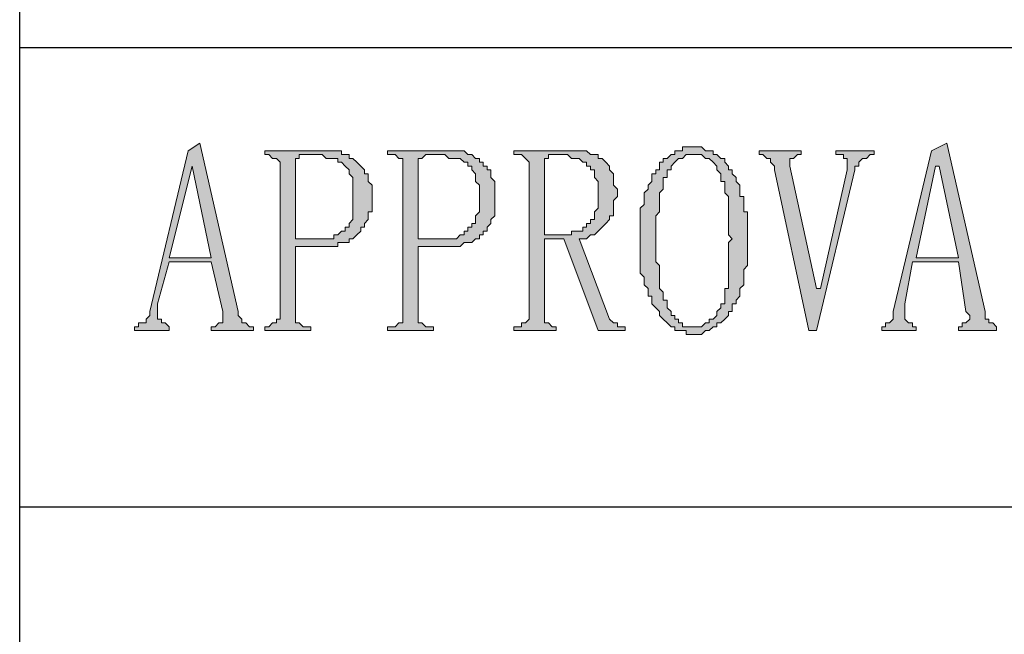
# Model space of a CAD drawing. Units: inches. Extents: x 6 to 204, y 19 to 278.
# Drawn here: x 100 to 111, y 28 to 35 of the extents above; entities that cross this region are included whole.
import ezdxf

# ---------------------------------------------------------------- set-up
doc = ezdxf.new("R2010")
doc.units = ezdxf.units.IN
doc.header["$MEASUREMENT"] = 0
doc.layers.add('Layer 1', color=7, linetype='Continuous')

# ---------------------------------------------------------------- blocks, each defined once
blk = doc.blocks.new('block 2')
at = {"layer": 'Layer 1', "true_color": 0xffffff}
h = blk.add_hatch(color=7, dxfattribs=at)
h.dxf.hatch_style = 2
h.paths.add_polyline_path([(101.868, 32.964), (101.614, 31.947), (102.08, 31.947)])
h.paths.add_polyline_path([(102.08, 31.905), (101.614, 31.905), (101.487, 31.44), (101.487, 31.397), (101.487, 31.355), (101.487, 31.312), (101.487, 31.27), (101.529, 31.27), (101.529, 31.228), (101.572, 31.228), (101.614, 31.186), (101.614, 31.143), (101.233, 31.143), (101.233, 31.186), (101.275, 31.186), (101.275, 31.228), (101.318, 31.228), (101.36, 31.228), (101.36, 31.27), (101.402, 31.312), (101.402, 31.355), (101.826, 33.133), (101.953, 33.218), (102.376, 31.355), (102.376, 31.312), (102.418, 31.27), (102.418, 31.228), (102.461, 31.228), (102.503, 31.186), (102.546, 31.186), (102.546, 31.143), (102.08, 31.143), (102.08, 31.186), (102.122, 31.186), (102.164, 31.228), (102.207, 31.228), (102.207, 31.27), (102.207, 31.312), (102.207, 31.355)])
h = blk.add_hatch(color=7, dxfattribs=at)
h.dxf.hatch_style = 2
h.paths.add_polyline_path([(110.123, 32.964), (110.081, 32.964), (109.869, 31.947), (110.335, 31.947)])
h.paths.add_polyline_path([(110.335, 31.905), (109.827, 31.905), (109.742, 31.44), (109.742, 31.397), (109.742, 31.355), (109.742, 31.312), (109.742, 31.27), (109.785, 31.228), (109.827, 31.228), (109.827, 31.186), (109.869, 31.186), (109.869, 31.143), (109.488, 31.143), (109.488, 31.186), (109.531, 31.186), (109.531, 31.228), (109.573, 31.228), (109.615, 31.27), (109.615, 31.312), (109.615, 31.355), (110.038, 33.133), (110.208, 33.218), (110.631, 31.355), (110.631, 31.312), (110.631, 31.27), (110.673, 31.27), (110.673, 31.228), (110.716, 31.228), (110.758, 31.186), (110.758, 31.143), (110.335, 31.143), (110.335, 31.186), (110.377, 31.186), (110.377, 31.228), (110.419, 31.228), (110.462, 31.27), (110.462, 31.312), (110.419, 31.355)])
h = blk.add_hatch(color=7, dxfattribs=at)
h.dxf.hatch_style = 2
h.paths.add_polyline_path([(103.265, 32.159), (103.307, 32.159), (103.35, 32.159), (103.392, 32.159), (103.435, 32.159), (103.435, 32.202), (103.477, 32.202), (103.519, 32.244), (103.561, 32.244), (103.561, 32.286), (103.604, 32.286), (103.604, 32.328), (103.646, 32.371), (103.646, 32.413), (103.646, 32.456), (103.646, 32.498), (103.646, 32.54), (103.646, 32.583), (103.646, 32.625), (103.646, 32.667), (103.646, 32.709), (103.646, 32.752), (103.646, 32.794), (103.646, 32.837), (103.604, 32.879), (103.604, 32.921), (103.561, 32.964), (103.519, 33.006), (103.477, 33.006), (103.477, 33.048), (103.435, 33.048), (103.392, 33.048), (103.35, 33.048), (103.307, 33.09), (103.265, 33.09), (103.223, 33.09), (103.096, 33.09), (103.053, 33.09), (103.053, 33.048), (103.011, 33.048), (103.011, 33.006), (103.011, 32.964), (103.011, 32.159)])
h.paths.add_polyline_path([(103.011, 32.075), (103.011, 31.312), (103.011, 31.27), (103.011, 31.228), (103.053, 31.228), (103.096, 31.186), (103.18, 31.186), (103.18, 31.143), (102.672, 31.143), (102.672, 31.186), (102.715, 31.186), (102.757, 31.228), (102.799, 31.228), (102.799, 31.27), (102.842, 31.27), (102.842, 31.312), (102.842, 32.964), (102.842, 33.006), (102.799, 33.048), (102.757, 33.048), (102.715, 33.09), (102.672, 33.09), (102.672, 33.133), (103.307, 33.133), (103.35, 33.133), (103.392, 33.133), (103.435, 33.133), (103.477, 33.133), (103.519, 33.133), (103.519, 33.09), (103.561, 33.09), (103.604, 33.09), (103.604, 33.048), (103.646, 33.048), (103.688, 33.006), (103.731, 32.964), (103.773, 32.921), (103.773, 32.879), (103.815, 32.879), (103.815, 32.837), (103.815, 32.794), (103.858, 32.752), (103.858, 32.709), (103.858, 32.667), (103.858, 32.625), (103.858, 32.583), (103.858, 32.54), (103.858, 32.498), (103.858, 32.456), (103.815, 32.456), (103.815, 32.413), (103.815, 32.371), (103.773, 32.328), (103.773, 32.286), (103.731, 32.286), (103.731, 32.244), (103.688, 32.202), (103.646, 32.159), (103.604, 32.159), (103.604, 32.117), (103.561, 32.117), (103.519, 32.117), (103.477, 32.117), (103.477, 32.075), (103.435, 32.075), (103.392, 32.075), (103.35, 32.075)])
h = blk.add_hatch(color=7, dxfattribs=at)
h.dxf.hatch_style = 2
h.paths.add_polyline_path([(104.62, 32.159), (104.662, 32.159), (104.704, 32.159), (104.747, 32.159), (104.789, 32.159), (104.831, 32.202), (104.874, 32.202), (104.874, 32.244), (104.916, 32.244), (104.916, 32.286), (104.958, 32.286), (104.958, 32.328), (105.001, 32.328), (105.001, 32.371), (105.001, 32.413), (105.043, 32.456), (105.043, 32.498), (105.043, 32.54), (105.043, 32.583), (105.043, 32.625), (105.043, 32.667), (105.043, 32.709), (105.043, 32.752), (105.001, 32.794), (105.001, 32.837), (105.001, 32.879), (104.958, 32.921), (104.958, 32.964), (104.916, 32.964), (104.916, 33.006), (104.874, 33.006), (104.831, 33.048), (104.789, 33.048), (104.747, 33.048), (104.704, 33.048), (104.662, 33.09), (104.62, 33.09), (104.45, 33.09), (104.408, 33.048), (104.366, 33.048), (104.366, 33.006), (104.366, 32.964), (104.366, 32.159)])
h.paths.add_polyline_path([(104.366, 32.075), (104.366, 31.312), (104.366, 31.27), (104.366, 31.228), (104.408, 31.228), (104.45, 31.186), (104.535, 31.186), (104.535, 31.143), (104.027, 31.143), (104.027, 31.186), (104.112, 31.186), (104.154, 31.228), (104.196, 31.228), (104.196, 31.27), (104.196, 31.312), (104.196, 32.964), (104.196, 33.006), (104.196, 33.048), (104.154, 33.048), (104.112, 33.09), (104.027, 33.09), (104.027, 33.133), (104.662, 33.133), (104.704, 33.133), (104.747, 33.133), (104.789, 33.133), (104.831, 33.133), (104.874, 33.133), (104.916, 33.09), (104.958, 33.09), (105.001, 33.048), (105.043, 33.048), (105.043, 33.006), (105.085, 33.006), (105.085, 32.964), (105.128, 32.964), (105.128, 32.921), (105.17, 32.921), (105.17, 32.879), (105.17, 32.837), (105.213, 32.794), (105.213, 32.752), (105.213, 32.709), (105.213, 32.667), (105.213, 32.625), (105.213, 32.583), (105.213, 32.54), (105.213, 32.498), (105.213, 32.456), (105.213, 32.413), (105.17, 32.371), (105.17, 32.328), (105.128, 32.286), (105.128, 32.244), (105.085, 32.244), (105.085, 32.202), (105.043, 32.202), (105.043, 32.159), (105.001, 32.159), (104.958, 32.117), (104.916, 32.117), (104.874, 32.117), (104.831, 32.075), (104.789, 32.075), (104.747, 32.075), (104.704, 32.075)])
h = blk.add_hatch(color=7, dxfattribs=at)
h.dxf.hatch_style = 2
h.paths.add_polyline_path([(105.763, 32.202), (105.975, 32.202), (106.017, 32.202), (106.059, 32.202), (106.059, 32.244), (106.101, 32.244), (106.144, 32.244), (106.186, 32.244), (106.186, 32.286), (106.228, 32.286), (106.228, 32.328), (106.271, 32.328), (106.271, 32.371), (106.313, 32.371), (106.313, 32.413), (106.313, 32.456), (106.356, 32.498), (106.356, 32.54), (106.356, 32.583), (106.356, 32.625), (106.356, 32.667), (106.356, 32.709), (106.356, 32.752), (106.356, 32.794), (106.313, 32.837), (106.313, 32.879), (106.313, 32.921), (106.271, 32.921), (106.271, 32.964), (106.228, 32.964), (106.228, 33.006), (106.186, 33.006), (106.144, 33.048), (106.101, 33.048), (106.059, 33.048), (106.017, 33.09), (105.975, 33.09), (105.847, 33.09), (105.805, 33.09), (105.805, 33.048), (105.763, 33.048), (105.763, 33.006), (105.763, 32.964)])
h.paths.add_polyline_path([(106.567, 32.667), (106.567, 32.625), (106.525, 32.583), (106.525, 32.54), (106.525, 32.498), (106.525, 32.456), (106.525, 32.413), (106.482, 32.413), (106.482, 32.371), (106.44, 32.328), (106.398, 32.286), (106.356, 32.244), (106.313, 32.202), (106.271, 32.202), (106.228, 32.159), (106.186, 32.159), (106.144, 32.159), (106.482, 31.27), (106.525, 31.228), (106.567, 31.228), (106.567, 31.186), (106.61, 31.186), (106.652, 31.186), (106.652, 31.143), (106.356, 31.143), (105.975, 32.159), (105.763, 32.159), (105.763, 31.312), (105.763, 31.27), (105.763, 31.228), (105.805, 31.228), (105.847, 31.186), (105.89, 31.186), (105.89, 31.143), (105.424, 31.143), (105.424, 31.186), (105.509, 31.186), (105.509, 31.228), (105.551, 31.228), (105.594, 31.27), (105.594, 31.312), (105.594, 32.964), (105.594, 33.006), (105.551, 33.048), (105.509, 33.09), (105.424, 33.09), (105.424, 33.133), (106.017, 33.133), (106.059, 33.133), (106.101, 33.133), (106.144, 33.133), (106.186, 33.133), (106.228, 33.133), (106.271, 33.09), (106.313, 33.09), (106.356, 33.09), (106.356, 33.048), (106.398, 33.048), (106.44, 33.006), (106.482, 32.964), (106.482, 32.921), (106.525, 32.879), (106.525, 32.837), (106.525, 32.794), (106.525, 32.752), (106.567, 32.709)])
h = blk.add_hatch(color=7, dxfattribs=at)
h.dxf.hatch_style = 2
h.paths.add_polyline_path([(108.006, 32.159), (108.006, 32.117), (108.006, 32.075), (108.006, 32.032), (108.006, 31.99), (108.006, 31.947), (108.006, 31.905), (108.006, 31.863), (107.964, 31.821), (107.964, 31.778), (107.964, 31.736), (107.964, 31.694), (107.964, 31.651), (107.922, 31.609), (107.922, 31.567), (107.922, 31.524), (107.879, 31.482), (107.879, 31.44), (107.837, 31.44), (107.837, 31.397), (107.837, 31.355), (107.795, 31.355), (107.795, 31.312), (107.753, 31.27), (107.71, 31.228), (107.668, 31.228), (107.668, 31.186), (107.625, 31.186), (107.583, 31.143), (107.541, 31.143), (107.498, 31.101), (107.456, 31.101), (107.414, 31.101), (107.372, 31.101), (107.329, 31.101), (107.329, 31.143), (107.287, 31.143), (107.244, 31.143), (107.202, 31.143), (107.202, 31.186), (107.16, 31.186), (107.117, 31.228), (107.075, 31.27), (107.033, 31.312), (107.033, 31.355), (106.991, 31.397), (106.948, 31.44), (106.948, 31.482), (106.948, 31.524), (106.906, 31.524), (106.906, 31.567), (106.906, 31.609), (106.863, 31.651), (106.863, 31.694), (106.863, 31.736), (106.821, 31.778), (106.821, 31.821), (106.821, 31.863), (106.821, 31.905), (106.821, 31.947), (106.821, 31.99), (106.821, 32.032), (106.821, 32.075), (106.821, 32.117), (106.821, 32.159), (106.821, 32.202), (106.821, 32.244), (106.821, 32.286), (106.821, 32.328), (106.821, 32.371), (106.821, 32.413), (106.821, 32.456), (106.821, 32.498), (106.863, 32.54), (106.863, 32.583), (106.863, 32.625), (106.863, 32.667), (106.906, 32.709), (106.906, 32.752), (106.948, 32.794), (106.948, 32.837), (106.948, 32.879), (106.991, 32.879), (106.991, 32.921), (107.033, 32.921), (107.033, 32.964), (107.033, 33.006), (107.075, 33.006), (107.075, 33.048), (107.117, 33.048), (107.16, 33.09), (107.202, 33.09), (107.202, 33.133), (107.244, 33.133), (107.287, 33.133), (107.287, 33.175), (107.329, 33.175), (107.372, 33.175), (107.414, 33.175), (107.456, 33.175), (107.498, 33.175), (107.541, 33.133), (107.583, 33.133), (107.625, 33.133), (107.625, 33.09), (107.668, 33.09), (107.71, 33.048), (107.753, 33.048), (107.753, 33.006), (107.795, 32.964), (107.795, 32.921), (107.837, 32.921), (107.837, 32.879), (107.879, 32.837), (107.879, 32.794), (107.922, 32.752), (107.922, 32.709), (107.922, 32.667), (107.922, 32.625), (107.964, 32.625), (107.964, 32.583), (107.964, 32.54), (107.964, 32.498), (107.964, 32.456), (108.006, 32.456), (108.006, 32.413), (108.006, 32.371), (108.006, 32.328), (108.006, 32.286), (108.006, 32.244), (108.006, 32.202)])
h.paths.add_polyline_path([(106.991, 32.159), (106.991, 32.117), (106.991, 32.075), (106.991, 32.032), (106.991, 31.99), (106.991, 31.947), (106.991, 31.905), (107.033, 31.863), (107.033, 31.821), (107.033, 31.778), (107.033, 31.736), (107.033, 31.694), (107.033, 31.651), (107.033, 31.609), (107.075, 31.567), (107.075, 31.524), (107.075, 31.482), (107.117, 31.482), (107.117, 31.44), (107.117, 31.397), (107.16, 31.355), (107.16, 31.312), (107.202, 31.312), (107.202, 31.27), (107.244, 31.27), (107.244, 31.228), (107.287, 31.228), (107.287, 31.186), (107.329, 31.186), (107.372, 31.186), (107.414, 31.186), (107.456, 31.186), (107.498, 31.186), (107.541, 31.228), (107.583, 31.228), (107.583, 31.27), (107.625, 31.27), (107.668, 31.312), (107.668, 31.355), (107.71, 31.397), (107.71, 31.44), (107.753, 31.44), (107.753, 31.482), (107.753, 31.524), (107.753, 31.567), (107.753, 31.609), (107.795, 31.609), (107.795, 31.651), (107.795, 31.694), (107.795, 31.736), (107.795, 31.778), (107.795, 31.821), (107.795, 31.863), (107.795, 31.905), (107.795, 31.947), (107.795, 31.99), (107.795, 32.032), (107.795, 32.075), (107.795, 32.117), (107.837, 32.159), (107.795, 32.202), (107.795, 32.244), (107.795, 32.286), (107.795, 32.328), (107.795, 32.371), (107.795, 32.413), (107.795, 32.456), (107.795, 32.498), (107.795, 32.54), (107.795, 32.583), (107.795, 32.625), (107.753, 32.667), (107.753, 32.709), (107.753, 32.752), (107.753, 32.794), (107.71, 32.794), (107.71, 32.837), (107.71, 32.879), (107.668, 32.921), (107.668, 32.964), (107.625, 33.006), (107.583, 33.048), (107.541, 33.048), (107.498, 33.09), (107.456, 33.09), (107.414, 33.09), (107.372, 33.09), (107.329, 33.09), (107.287, 33.048), (107.244, 33.048), (107.202, 33.006), (107.16, 32.964), (107.16, 32.921), (107.117, 32.921), (107.117, 32.879), (107.117, 32.837), (107.075, 32.837), (107.075, 32.794), (107.075, 32.752), (107.075, 32.709), (107.033, 32.667), (107.033, 32.625), (107.033, 32.583), (107.033, 32.54), (107.033, 32.498), (107.033, 32.456), (106.991, 32.413), (106.991, 32.371), (106.991, 32.328), (106.991, 32.286), (106.991, 32.244), (106.991, 32.202)])
h = blk.add_hatch(color=7, dxfattribs=at)
h.dxf.hatch_style = 2
h.paths.add_polyline_path([(108.98, 33.09), (108.98, 33.133), (109.403, 33.133), (109.403, 33.09), (109.361, 33.09), (109.319, 33.048), (109.276, 33.048), (109.234, 33.006), (109.234, 32.964), (109.192, 32.964), (109.192, 32.921), (108.769, 31.143), (108.684, 31.143), (108.303, 32.921), (108.303, 32.964), (108.26, 33.006), (108.26, 33.048), (108.218, 33.048), (108.176, 33.09), (108.133, 33.09), (108.133, 33.133), (108.599, 33.133), (108.599, 33.09), (108.557, 33.09), (108.514, 33.048), (108.472, 33.048), (108.472, 33.006), (108.472, 32.964), (108.769, 31.609), (108.811, 31.609), (109.107, 32.921), (109.107, 32.964), (109.107, 33.006), (109.107, 33.048), (109.065, 33.048), (109.065, 33.09), (109.022, 33.09)])
at = {"layer": 'Layer 1', "color": 7, "lineweight": 30, "true_color": 0xffffff}
for points in [[(99.963, 19.078), (99.963, 44.436), (203.764, 44.436)], [(99.963, 34.276), (203.764, 34.276)], [(99.963, 29.196), (203.764, 29.196)]]:
    blk.add_lwpolyline(points, dxfattribs=at)
at = {"layer": 'Layer 1', "lineweight": 0}
for points in [[(102.08, 31.905), (101.614, 31.905), (101.487, 31.44), (101.487, 31.397), (101.487, 31.355), (101.487, 31.312), (101.487, 31.27), (101.529, 31.27), (101.529, 31.228), (101.572, 31.228), (101.614, 31.186), (101.614, 31.143), (101.233, 31.143), (101.233, 31.186), (101.275, 31.186), (101.275, 31.228), (101.318, 31.228), (101.36, 31.228), (101.36, 31.27), (101.402, 31.312), (101.402, 31.355), (101.826, 33.133), (101.953, 33.218), (102.376, 31.355), (102.376, 31.312), (102.418, 31.27), (102.418, 31.228), (102.461, 31.228), (102.503, 31.186), (102.546, 31.186), (102.546, 31.143), (102.08, 31.143), (102.08, 31.186), (102.122, 31.186), (102.164, 31.228), (102.207, 31.228), (102.207, 31.27), (102.207, 31.312), (102.207, 31.355), (102.08, 31.905)], [(110.335, 31.905), (109.827, 31.905), (109.742, 31.44), (109.742, 31.397), (109.742, 31.355), (109.742, 31.312), (109.742, 31.27), (109.785, 31.228), (109.827, 31.228), (109.827, 31.186), (109.869, 31.186), (109.869, 31.143), (109.488, 31.143), (109.488, 31.186), (109.531, 31.186), (109.531, 31.228), (109.573, 31.228), (109.615, 31.27), (109.615, 31.312), (109.615, 31.355), (110.038, 33.133), (110.208, 33.218), (110.631, 31.355), (110.631, 31.312), (110.631, 31.27), (110.673, 31.27), (110.673, 31.228), (110.716, 31.228), (110.758, 31.186), (110.758, 31.143), (110.335, 31.143), (110.335, 31.186), (110.377, 31.186), (110.377, 31.228), (110.419, 31.228), (110.462, 31.27), (110.462, 31.312), (110.419, 31.355), (110.335, 31.905)], [(103.011, 32.075), (103.011, 31.312), (103.011, 31.27), (103.011, 31.228), (103.053, 31.228), (103.096, 31.186), (103.18, 31.186), (103.18, 31.143), (102.672, 31.143), (102.672, 31.186), (102.715, 31.186), (102.757, 31.228), (102.799, 31.228), (102.799, 31.27), (102.842, 31.27), (102.842, 31.312), (102.842, 32.964), (102.842, 33.006), (102.799, 33.048), (102.757, 33.048), (102.715, 33.09), (102.672, 33.09), (102.672, 33.133), (103.307, 33.133), (103.35, 33.133), (103.392, 33.133), (103.435, 33.133), (103.477, 33.133), (103.519, 33.133), (103.519, 33.09), (103.561, 33.09), (103.604, 33.09), (103.604, 33.048), (103.646, 33.048), (103.688, 33.006), (103.731, 32.964), (103.773, 32.921), (103.773, 32.879), (103.815, 32.879), (103.815, 32.837), (103.815, 32.794), (103.858, 32.752), (103.858, 32.709), (103.858, 32.667), (103.858, 32.625), (103.858, 32.583), (103.858, 32.54), (103.858, 32.498), (103.858, 32.456), (103.815, 32.456), (103.815, 32.413), (103.815, 32.371), (103.773, 32.328), (103.773, 32.286), (103.731, 32.286), (103.731, 32.244), (103.688, 32.202), (103.646, 32.159), (103.604, 32.159), (103.604, 32.117), (103.561, 32.117), (103.519, 32.117), (103.477, 32.117), (103.477, 32.075), (103.435, 32.075), (103.392, 32.075), (103.35, 32.075), (103.011, 32.075)], [(103.265, 32.159), (103.307, 32.159), (103.35, 32.159), (103.392, 32.159), (103.435, 32.159), (103.435, 32.202), (103.477, 32.202), (103.519, 32.244), (103.561, 32.244), (103.561, 32.286), (103.604, 32.286), (103.604, 32.328), (103.646, 32.371), (103.646, 32.413), (103.646, 32.456), (103.646, 32.498), (103.646, 32.54), (103.646, 32.583), (103.646, 32.625), (103.646, 32.667), (103.646, 32.709), (103.646, 32.752), (103.646, 32.794), (103.646, 32.837), (103.604, 32.879), (103.604, 32.921), (103.561, 32.964), (103.519, 33.006), (103.477, 33.006), (103.477, 33.048), (103.435, 33.048), (103.392, 33.048), (103.35, 33.048), (103.307, 33.09), (103.265, 33.09), (103.223, 33.09), (103.096, 33.09), (103.053, 33.09), (103.053, 33.048), (103.011, 33.048), (103.011, 33.006), (103.011, 32.964), (103.011, 32.159), (103.265, 32.159)], [(104.366, 32.075), (104.366, 31.312), (104.366, 31.27), (104.366, 31.228), (104.408, 31.228), (104.45, 31.186), (104.535, 31.186), (104.535, 31.143), (104.027, 31.143), (104.027, 31.186), (104.112, 31.186), (104.154, 31.228), (104.196, 31.228), (104.196, 31.27), (104.196, 31.312), (104.196, 32.964), (104.196, 33.006), (104.196, 33.048), (104.154, 33.048), (104.112, 33.09), (104.027, 33.09), (104.027, 33.133), (104.662, 33.133), (104.704, 33.133), (104.747, 33.133), (104.789, 33.133), (104.831, 33.133), (104.874, 33.133), (104.916, 33.09), (104.958, 33.09), (105.001, 33.048), (105.043, 33.048), (105.043, 33.006), (105.085, 33.006), (105.085, 32.964), (105.128, 32.964), (105.128, 32.921), (105.17, 32.921), (105.17, 32.879), (105.17, 32.837), (105.213, 32.794), (105.213, 32.752), (105.213, 32.709), (105.213, 32.667), (105.213, 32.625), (105.213, 32.583), (105.213, 32.54), (105.213, 32.498), (105.213, 32.456), (105.213, 32.413), (105.17, 32.371), (105.17, 32.328), (105.128, 32.286), (105.128, 32.244), (105.085, 32.244), (105.085, 32.202), (105.043, 32.202), (105.043, 32.159), (105.001, 32.159), (104.958, 32.117), (104.916, 32.117), (104.874, 32.117), (104.831, 32.075), (104.789, 32.075), (104.747, 32.075), (104.704, 32.075), (104.366, 32.075)], [(104.62, 32.159), (104.662, 32.159), (104.704, 32.159), (104.747, 32.159), (104.789, 32.159), (104.831, 32.202), (104.874, 32.202), (104.874, 32.244), (104.916, 32.244), (104.916, 32.286), (104.958, 32.286), (104.958, 32.328), (105.001, 32.328), (105.001, 32.371), (105.001, 32.413), (105.043, 32.456), (105.043, 32.498), (105.043, 32.54), (105.043, 32.583), (105.043, 32.625), (105.043, 32.667), (105.043, 32.709), (105.043, 32.752), (105.001, 32.794), (105.001, 32.837), (105.001, 32.879), (104.958, 32.921), (104.958, 32.964), (104.916, 32.964), (104.916, 33.006), (104.874, 33.006), (104.831, 33.048), (104.789, 33.048), (104.747, 33.048), (104.704, 33.048), (104.662, 33.09), (104.62, 33.09), (104.45, 33.09), (104.408, 33.048), (104.366, 33.048), (104.366, 33.006), (104.366, 32.964), (104.366, 32.159), (104.62, 32.159)], [(106.567, 32.667), (106.567, 32.625), (106.525, 32.583), (106.525, 32.54), (106.525, 32.498), (106.525, 32.456), (106.525, 32.413), (106.482, 32.413), (106.482, 32.371), (106.44, 32.328), (106.398, 32.286), (106.356, 32.244), (106.313, 32.202), (106.271, 32.202), (106.228, 32.159), (106.186, 32.159), (106.144, 32.159), (106.482, 31.27), (106.525, 31.228), (106.567, 31.228), (106.567, 31.186), (106.61, 31.186), (106.652, 31.186), (106.652, 31.143), (106.356, 31.143), (105.975, 32.159), (105.763, 32.159), (105.763, 31.312), (105.763, 31.27), (105.763, 31.228), (105.805, 31.228), (105.847, 31.186), (105.89, 31.186), (105.89, 31.143), (105.424, 31.143), (105.424, 31.186), (105.509, 31.186), (105.509, 31.228), (105.551, 31.228), (105.594, 31.27), (105.594, 31.312), (105.594, 32.964), (105.594, 33.006), (105.551, 33.048), (105.509, 33.09), (105.424, 33.09), (105.424, 33.133), (106.017, 33.133), (106.059, 33.133), (106.101, 33.133), (106.144, 33.133), (106.186, 33.133), (106.228, 33.133), (106.271, 33.09), (106.313, 33.09), (106.356, 33.09), (106.356, 33.048), (106.398, 33.048), (106.44, 33.006), (106.482, 32.964), (106.482, 32.921), (106.525, 32.879), (106.525, 32.837), (106.525, 32.794), (106.525, 32.752), (106.567, 32.709), (106.567, 32.667)], [(105.763, 32.202), (105.975, 32.202), (106.017, 32.202), (106.059, 32.202), (106.059, 32.244), (106.101, 32.244), (106.144, 32.244), (106.186, 32.244), (106.186, 32.286), (106.228, 32.286), (106.228, 32.328), (106.271, 32.328), (106.271, 32.371), (106.313, 32.371), (106.313, 32.413), (106.313, 32.456), (106.356, 32.498), (106.356, 32.54), (106.356, 32.583), (106.356, 32.625), (106.356, 32.667), (106.356, 32.709), (106.356, 32.752), (106.356, 32.794), (106.313, 32.837), (106.313, 32.879), (106.313, 32.921), (106.271, 32.921), (106.271, 32.964), (106.228, 32.964), (106.228, 33.006), (106.186, 33.006), (106.144, 33.048), (106.101, 33.048), (106.059, 33.048), (106.017, 33.09), (105.975, 33.09), (105.847, 33.09), (105.805, 33.09), (105.805, 33.048), (105.763, 33.048), (105.763, 33.006), (105.763, 32.964), (105.763, 32.202)], [(108.006, 32.159), (108.006, 32.117), (108.006, 32.075), (108.006, 32.032), (108.006, 31.99), (108.006, 31.947), (108.006, 31.905), (108.006, 31.863), (107.964, 31.821), (107.964, 31.778), (107.964, 31.736), (107.964, 31.694), (107.964, 31.651), (107.922, 31.609), (107.922, 31.567), (107.922, 31.524), (107.879, 31.482), (107.879, 31.44), (107.837, 31.44), (107.837, 31.397), (107.837, 31.355), (107.795, 31.355), (107.795, 31.312), (107.753, 31.27), (107.71, 31.228), (107.668, 31.228), (107.668, 31.186), (107.625, 31.186), (107.583, 31.143), (107.541, 31.143), (107.498, 31.101), (107.456, 31.101), (107.414, 31.101), (107.372, 31.101), (107.329, 31.101), (107.329, 31.143), (107.287, 31.143), (107.244, 31.143), (107.202, 31.143), (107.202, 31.186), (107.16, 31.186), (107.117, 31.228), (107.075, 31.27), (107.033, 31.312), (107.033, 31.355), (106.991, 31.397), (106.948, 31.44), (106.948, 31.482), (106.948, 31.524), (106.906, 31.524), (106.906, 31.567), (106.906, 31.609), (106.863, 31.651), (106.863, 31.694), (106.863, 31.736), (106.821, 31.778), (106.821, 31.821), (106.821, 31.863), (106.821, 31.905), (106.821, 31.947), (106.821, 31.99), (106.821, 32.032), (106.821, 32.075), (106.821, 32.117), (106.821, 32.159), (106.821, 32.202), (106.821, 32.244), (106.821, 32.286), (106.821, 32.328), (106.821, 32.371), (106.821, 32.413), (106.821, 32.456), (106.821, 32.498), (106.863, 32.54), (106.863, 32.583), (106.863, 32.625), (106.863, 32.667), (106.906, 32.709), (106.906, 32.752), (106.948, 32.794), (106.948, 32.837), (106.948, 32.879), (106.991, 32.879), (106.991, 32.921), (107.033, 32.921), (107.033, 32.964), (107.033, 33.006), (107.075, 33.006), (107.075, 33.048), (107.117, 33.048), (107.16, 33.09), (107.202, 33.09), (107.202, 33.133), (107.244, 33.133), (107.287, 33.133), (107.287, 33.175), (107.329, 33.175), (107.372, 33.175), (107.414, 33.175), (107.456, 33.175), (107.498, 33.175), (107.541, 33.133), (107.583, 33.133), (107.625, 33.133), (107.625, 33.09), (107.668, 33.09), (107.71, 33.048), (107.753, 33.048), (107.753, 33.006), (107.795, 32.964), (107.795, 32.921), (107.837, 32.921), (107.837, 32.879), (107.879, 32.837), (107.879, 32.794), (107.922, 32.752), (107.922, 32.709), (107.922, 32.667), (107.922, 32.625), (107.964, 32.625), (107.964, 32.583), (107.964, 32.54), (107.964, 32.498), (107.964, 32.456), (108.006, 32.456), (108.006, 32.413), (108.006, 32.371), (108.006, 32.328), (108.006, 32.286), (108.006, 32.244), (108.006, 32.202), (108.006, 32.159)], [(106.991, 32.159), (106.991, 32.117), (106.991, 32.075), (106.991, 32.032), (106.991, 31.99), (106.991, 31.947), (106.991, 31.905), (107.033, 31.863), (107.033, 31.821), (107.033, 31.778), (107.033, 31.736), (107.033, 31.694), (107.033, 31.651), (107.033, 31.609), (107.075, 31.567), (107.075, 31.524), (107.075, 31.482), (107.117, 31.482), (107.117, 31.44), (107.117, 31.397), (107.16, 31.355), (107.16, 31.312), (107.202, 31.312), (107.202, 31.27), (107.244, 31.27), (107.244, 31.228), (107.287, 31.228), (107.287, 31.186), (107.329, 31.186), (107.372, 31.186), (107.414, 31.186), (107.456, 31.186), (107.498, 31.186), (107.541, 31.228), (107.583, 31.228), (107.583, 31.27), (107.625, 31.27), (107.668, 31.312), (107.668, 31.355), (107.71, 31.397), (107.71, 31.44), (107.753, 31.44), (107.753, 31.482), (107.753, 31.524), (107.753, 31.567), (107.753, 31.609), (107.795, 31.609), (107.795, 31.651), (107.795, 31.694), (107.795, 31.736), (107.795, 31.778), (107.795, 31.821), (107.795, 31.863), (107.795, 31.905), (107.795, 31.947), (107.795, 31.99), (107.795, 32.032), (107.795, 32.075), (107.795, 32.117), (107.837, 32.159), (107.795, 32.202), (107.795, 32.244), (107.795, 32.286), (107.795, 32.328), (107.795, 32.371), (107.795, 32.413), (107.795, 32.456), (107.795, 32.498), (107.795, 32.54), (107.795, 32.583), (107.795, 32.625), (107.753, 32.667), (107.753, 32.709), (107.753, 32.752), (107.753, 32.794), (107.71, 32.794), (107.71, 32.837), (107.71, 32.879), (107.668, 32.921), (107.668, 32.964), (107.625, 33.006), (107.583, 33.048), (107.541, 33.048), (107.498, 33.09), (107.456, 33.09), (107.414, 33.09), (107.372, 33.09), (107.329, 33.09), (107.287, 33.048), (107.244, 33.048), (107.202, 33.006), (107.16, 32.964), (107.16, 32.921), (107.117, 32.921), (107.117, 32.879), (107.117, 32.837), (107.075, 32.837), (107.075, 32.794), (107.075, 32.752), (107.075, 32.709), (107.033, 32.667), (107.033, 32.625), (107.033, 32.583), (107.033, 32.54), (107.033, 32.498), (107.033, 32.456), (106.991, 32.413), (106.991, 32.371), (106.991, 32.328), (106.991, 32.286), (106.991, 32.244), (106.991, 32.202), (106.991, 32.159)], [(108.98, 33.09), (108.98, 33.133), (109.403, 33.133), (109.403, 33.09), (109.361, 33.09), (109.319, 33.048), (109.276, 33.048), (109.234, 33.006), (109.234, 32.964), (109.192, 32.964), (109.192, 32.921), (108.769, 31.143), (108.684, 31.143), (108.303, 32.921), (108.303, 32.964), (108.26, 33.006), (108.26, 33.048), (108.218, 33.048), (108.176, 33.09), (108.133, 33.09), (108.133, 33.133), (108.599, 33.133), (108.599, 33.09), (108.557, 33.09), (108.514, 33.048), (108.472, 33.048), (108.472, 33.006), (108.472, 32.964), (108.769, 31.609), (108.811, 31.609), (109.107, 32.921), (109.107, 32.964), (109.107, 33.006), (109.107, 33.048), (109.065, 33.048), (109.065, 33.09), (109.022, 33.09), (108.98, 33.09)], [(101.868, 32.964), (101.868, 32.964), (101.614, 31.947), (102.08, 31.947), (101.868, 32.964)], [(110.123, 32.964), (110.081, 32.964), (109.869, 31.947), (110.335, 31.947), (110.123, 32.964)]]:
    blk.add_lwpolyline(points, dxfattribs=at)

msp = doc.modelspace()

# ---------------------------------------------------------------- block references
at = {"layer": 'Layer 1'}
msp.add_blockref('block 2', (0, 0), dxfattribs=at)

doc.saveas('drawing.dxf')
